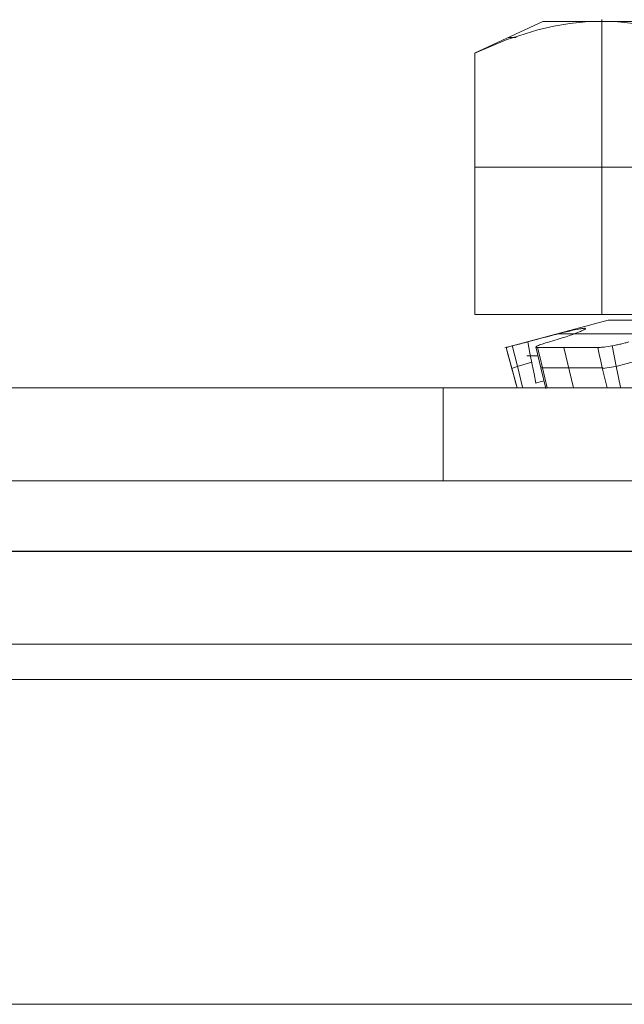
# Model space of a CAD drawing. Units: inches. Extents: x 677 to 3512, y 840 to 2868.
# Drawn here: x 1139 to 1146, y 1732 to 1743 of the extents above; entities that cross this region are included whole.
import ezdxf

# ---------------------------------------------------------------- set-up
doc = ezdxf.new("R2010")
doc.units = ezdxf.units.IN
doc.header["$MEASUREMENT"] = 0
doc.layers.add('Layer 1', color=7, linetype='Continuous')

msp = doc.modelspace()

# ---------------------------------------------------------------- linework, layer by layer
at = {"layer": 'Layer 1', "color": 7, "lineweight": 18}
for points in [[(1144.638, 1742.908), (1143.9, 1742.564)], [(1143.901, 1742.564), (1144.242, 1742.707), (1144.584, 1742.816), (1144.756, 1742.855), (1144.929, 1742.884), (1145.102, 1742.902), (1145.276, 1742.908)], [(1144.638, 1742.908), (1144.801, 1742.908), (1145.276, 1742.908)], [(1145.276, 1739.733), (1145.276, 1742.927)], [(1145.276, 1742.908), (1145.45, 1742.902), (1145.624, 1742.884), (1145.797, 1742.855), (1145.969, 1742.816), (1146.311, 1742.707), (1146.651, 1742.564)], [(1145.276, 1742.908), (1145.862, 1742.908), (1146.602, 1742.908), (1147.464, 1742.908), (1148.411, 1742.908), (1149.401, 1742.908)], [(1144.35, 1742.735), (1144.288, 1742.735), (1144.268, 1742.735)], [(1143.901, 1742.564), (1143.901, 1739.733)], [(1146.651, 1741.33), (1143.901, 1741.33)], [(1143.901, 1739.733), (1146.651, 1739.733)], [(1145.346, 1739.673), (1144.227, 1739.373)], [(1145.346, 1739.673), (1145.448, 1739.673), (1145.748, 1739.673), (1146.231, 1739.673), (1146.873, 1739.673), (1147.642, 1739.673), (1148.499, 1739.673), (1149.401, 1739.673), (1150.303, 1739.673), (1151.16, 1739.673), (1151.929, 1739.673), (1152.571, 1739.673), (1153.054, 1739.673), (1153.354, 1739.673), (1153.455, 1739.673)], [(1144.476, 1739.438), (1144.53, 1739.453), (1144.583, 1739.467), (1144.635, 1739.48), (1144.686, 1739.494), (1144.712, 1739.5), (1144.736, 1739.507), (1144.76, 1739.513), (1144.784, 1739.519), (1144.829, 1739.531), (1144.872, 1739.541), (1144.893, 1739.546), (1144.913, 1739.551), (1144.932, 1739.555), (1144.95, 1739.56), (1144.983, 1739.567), (1145.013, 1739.573), (1145.026, 1739.576), (1145.039, 1739.578), (1145.05, 1739.58), (1145.061, 1739.582), (1145.077, 1739.584), (1145.09, 1739.585), (1145.095, 1739.585), (1145.098, 1739.584), (1145.1, 1739.583), (1145.101, 1739.582), (1145.101, 1739.581), (1145.1, 1739.579), (1145.097, 1739.576), (1145.093, 1739.574), (1145.083, 1739.567), (1145.067, 1739.56), (1145.058, 1739.556), (1145.047, 1739.551), (1145.036, 1739.546), (1145.023, 1739.541), (1144.995, 1739.531), (1144.964, 1739.519), (1144.928, 1739.507), (1144.89, 1739.494), (1144.849, 1739.481), (1144.805, 1739.467), (1144.758, 1739.453), (1144.709, 1739.438)], [(1144.965, 1739.525), (1144.837, 1739.525), (1144.794, 1739.525)], [(1146.521, 1739.525), (1145.559, 1739.525), (1144.965, 1739.525)], [(1144.241, 1739.377), (1144.243, 1739.378), (1144.246, 1739.378), (1144.248, 1739.379), (1144.252, 1739.38), (1144.255, 1739.381), (1144.259, 1739.382), (1144.269, 1739.384), (1144.281, 1739.387), (1144.294, 1739.391), (1144.31, 1739.395), (1144.326, 1739.399), (1144.345, 1739.404), (1144.354, 1739.406), (1144.365, 1739.409), (1144.375, 1739.412), (1144.385, 1739.414), (1144.407, 1739.42), (1144.429, 1739.426), (1144.441, 1739.429), (1144.452, 1739.432), (1144.464, 1739.435), (1144.476, 1739.438)], [(1144.241, 1739.377), (1144.359, 1738.939)], [(1144.359, 1738.939), (1144.34, 1739.011), (1144.32, 1739.083), (1144.301, 1739.156), (1144.281, 1739.229), (1144.261, 1739.303), (1144.241, 1739.377)], [(1144.419, 1738.946), (1144.363, 1739.173), (1144.308, 1739.4)], [(1144.476, 1739.438), (1144.499, 1739.315), (1144.523, 1739.192), (1144.543, 1739.092), (1144.562, 1738.991)], [(1144.563, 1739.385), (1144.617, 1739.158), (1144.672, 1738.931)], [(1144.564, 1739.381), (1144.568, 1739.378), (1144.571, 1739.378), (1144.574, 1739.378), (1144.577, 1739.377), (1144.581, 1739.377)], [(1144.709, 1739.438), (1144.688, 1739.432), (1144.668, 1739.426), (1144.659, 1739.423), (1144.65, 1739.42), (1144.641, 1739.417), (1144.633, 1739.414), (1144.617, 1739.409), (1144.604, 1739.404), (1144.592, 1739.399), (1144.582, 1739.395), (1144.574, 1739.391), (1144.569, 1739.387), (1144.566, 1739.385)], [(1144.581, 1739.377), (1144.608, 1739.266), (1144.635, 1739.156), (1144.661, 1739.047), (1144.686, 1738.939)], [(1144.581, 1739.377), (1144.867, 1739.377), (1145.232, 1739.377)], [(1144.97, 1738.939), (1144.867, 1739.377)], [(1145.232, 1739.377), (1145.247, 1739.378), (1145.263, 1739.378), (1145.272, 1739.379), (1145.282, 1739.38), (1145.291, 1739.381), (1145.301, 1739.382), (1145.322, 1739.384), (1145.344, 1739.387), (1145.366, 1739.391), (1145.39, 1739.395), (1145.413, 1739.399), (1145.437, 1739.404), (1145.448, 1739.406), (1145.46, 1739.409), (1145.472, 1739.412), (1145.483, 1739.414), (1145.506, 1739.42), (1145.528, 1739.426), (1145.539, 1739.429), (1145.55, 1739.432), (1145.56, 1739.435), (1145.57, 1739.438)], [(1145.335, 1738.939), (1145.317, 1739.011), (1145.3, 1739.083), (1145.282, 1739.156), (1145.265, 1739.229), (1145.248, 1739.303), (1145.232, 1739.377)], [(1145.479, 1738.946), (1145.433, 1739.173), (1145.389, 1739.4)], [(1144.465, 1739.288), (1144.527, 1739.288), (1144.589, 1739.288)], [(1144.518, 1739.217), (1144.362, 1739.172), (1144.302, 1739.151)], [(1144.628, 1739.169), (1144.636, 1739.151)], [(1144.628, 1739.158), (1144.918, 1739.158), (1145.292, 1739.158)], [(1145.607, 1739.217), (1145.43, 1739.172), (1145.284, 1739.151)], [(1144.653, 1739.015), (1144.61, 1739.004), (1144.586, 1738.998), (1144.562, 1738.991)], [(851.108, 1738.939), (1143.559, 1738.939)], [(1143.559, 1738.939), (1144.381, 1738.939), (1145.146, 1738.939), (1145.804, 1738.939), (1146.308, 1738.939), (1146.626, 1738.939), (1146.734, 1738.939)], [(1143.559, 1737.933), (1143.559, 1738.939)], [(1143.559, 1737.933), (851.108, 1737.933)], [(1146.734, 1737.933), (1146.626, 1737.933), (1146.308, 1737.933), (1145.804, 1737.933), (1145.146, 1737.933), (1144.381, 1737.933), (1143.559, 1737.933)], [(772.358, 1737.169), (1264.006, 1737.169)], [(1146.492, 1737.171), (877.479, 1737.171)], [(772.358, 1736.163), (1264.006, 1736.163)], [(1329.053, 1735.782), (766.76, 1735.782)], [(1329.053, 1732.264), (766.76, 1732.264)]]:
    msp.add_lwpolyline(points, dxfattribs=at)

doc.saveas('drawing.dxf')
